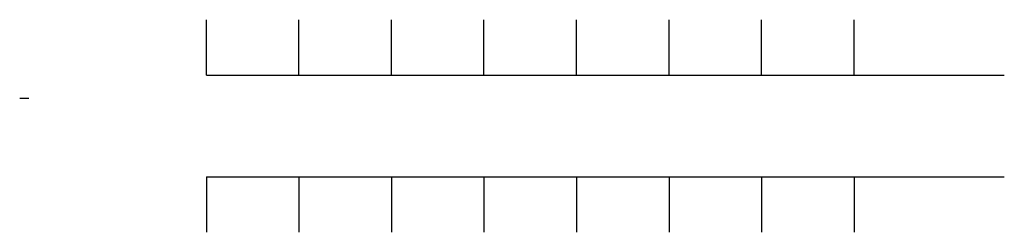
# Model space of a CAD drawing. Units: metres. Extents: x 900 to 1212, y 1044 to 1314.
import ezdxf

# ---------------------------------------------------------------- set-up
doc = ezdxf.new("R2010")
doc.units = ezdxf.units.M
doc.header["$LTSCALE"] = 5
doc.header["$MEASUREMENT"] = 0
for name, color, linetype in [('Chan ban', 4, 'Continuous'), ('Layer1', 2, 'Continuous'), ('nhua tren', 1, 'Continuous')]:
    doc.layers.add(name, color=color, linetype=linetype)

# ---------------------------------------------------------------- blocks, each defined once
blk = doc.blocks.new('A$C3E343861')
at = {"layer": 'Chan ban', "elevation": 0}
for points in [[(-21.558, 2.75), (-21.558, 5.75)], [(-16.558, 2.75), (-16.558, 5.75)], [(-11.558, 2.75), (-11.558, 5.75)], [(-6.558, 2.75), (-6.558, 5.75)], [(-1.558, 2.75), (-1.558, 5.75)], [(3.442, 2.75), (3.442, 5.75)], [(8.442, 2.75), (8.442, 5.75)], [(13.442, 2.75), (13.442, 5.75)], [(-21.558, -2.75), (-21.558, -5.75)], [(-16.558, -2.75), (-16.558, -5.75)], [(-11.558, -2.75), (-11.558, -5.75)], [(-6.558, -2.75), (-6.558, -5.75)], [(-1.558, -2.75), (-1.558, -5.75)], [(3.442, -2.75), (3.442, -5.75)], [(8.442, -2.75), (8.442, -5.75)], [(13.442, -2.75), (13.442, -5.75)]]:
    blk.add_lwpolyline(points, dxfattribs=at)
at = {"layer": 'Chan ban', "extrusion": (-2.00972e-14, -1, -2.00972e-14)}
for elevation in [-2.75, 2.75]:
    blk.add_lwpolyline([(-21.558, 0), (21.558, 0)], dxfattribs=dict(at, elevation=elevation))

msp = doc.modelspace()

# ---------------------------------------------------------------- linework, layer by layer
at = {"layer": 'Layer1', "elevation": -0.5}
msp.add_lwpolyline([(1158.412, 1310.194), (1158.912, 1310.194)], dxfattribs=at)

# ---------------------------------------------------------------- block references
at = {"layer": 'nhua tren'}
msp.add_blockref('A$C3E343861', (1190.057, 1308.694, -0.5), dxfattribs=at)

doc.saveas('drawing.dxf')
